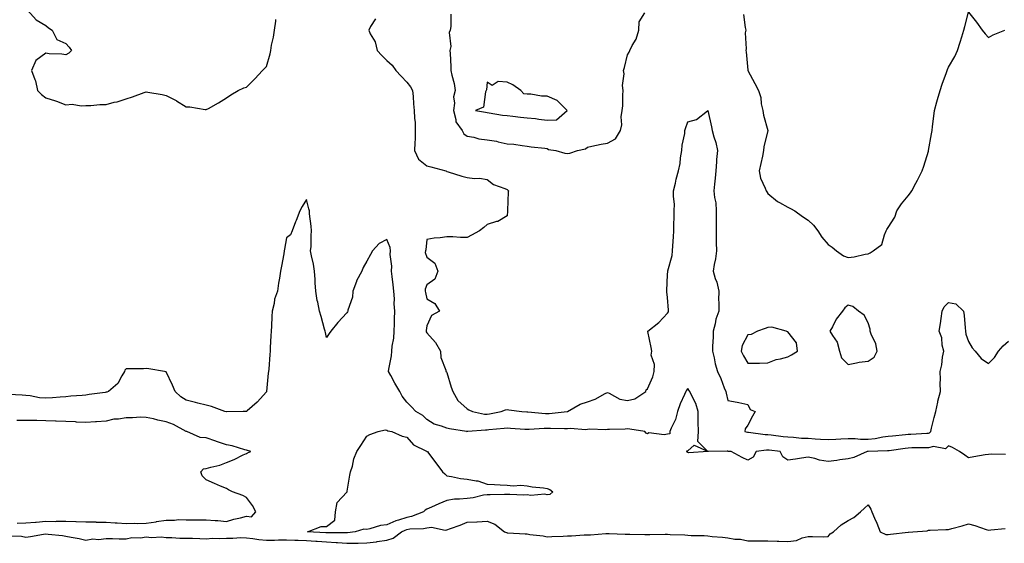
# Model space of a CAD drawing. Units: inches. Extents: x 907763 to 910403, y 7313738 to 7316378.
# Drawn here: x 909455 to 909946, y 7314056 to 7314317 of the extents above; entities that cross this region are included whole.
import ezdxf

# ---------------------------------------------------------------- set-up
doc = ezdxf.new("R2010")
doc.units = ezdxf.units.IN
doc.header["$MEASUREMENT"] = 0
doc.layers.add('Contour_90777313', color=7, linetype='Continuous', true_color=0xc2e0e3)

msp = doc.modelspace()

# ---------------------------------------------------------------- linework, layer by layer
at = {"layer": 'Contour_90777313'}
for points in [[(909458.85, 7314321.92, 3304), (909463.24, 7314317.11, 3304), (909468.05, 7314314.27, 3304), (909469.3, 7314313.17, 3304), (909471.22, 7314311.92, 3304), (909473.51, 7314307.38, 3304), (909478.05, 7314305.35, 3304), (909479.64, 7314303.51, 3304), (909480.87, 7314301.92, 3304), (909479.54, 7314300.43, 3304), (909478.05, 7314299.72, 3304), (909476.1, 7314299.97, 3304), (909469.71, 7314300.26, 3304), (909468.05, 7314300.44, 3304), (909463.09, 7314296.88, 3304), (909460.9, 7314291.92, 3304), (909462.53, 7314287.44, 3304), (909462.88, 7314286.75, 3304), (909463.96, 7314281.92, 3304), (909465.96, 7314279.83, 3304), (909468.05, 7314278.27, 3304), (909472.92, 7314276.79, 3304), (909473.38, 7314276.59, 3304), (909478.05, 7314274.83, 3304), (909481.17, 7314275.04, 3304), (909485.74, 7314274.23, 3304), (909488.05, 7314274.48, 3304), (909490.52, 7314274.39, 3304), (909494.98, 7314274.99, 3304), (909498.05, 7314274.91, 3304), (909502.17, 7314276.04, 3304), (909503.65, 7314276.32, 3304), (909508.05, 7314277.83, 3304), (909511.24, 7314278.73, 3304), (909517, 7314280.87, 3304), (909518.05, 7314281.21, 3304), (909518.96, 7314281.01, 3304), (909526.02, 7314279.89, 3304), (909528.05, 7314279.42, 3304), (909533.01, 7314276.88, 3304), (909533.23, 7314276.74, 3304), (909538.05, 7314273.81, 3304), (909539.83, 7314273.7, 3304), (909547.55, 7314272.42, 3304), (909548.05, 7314272.38, 3304), (909549.13, 7314273, 3304), (909554.2, 7314275.77, 3304), (909558.05, 7314278.24, 3304), (909560.23, 7314279.74, 3304), (909563.96, 7314281.92, 3304), (909566.8, 7314283.17, 3304), (909568.05, 7314283.55, 3304), (909572.23, 7314287.74, 3304), (909575.99, 7314291.92, 3304), (909577.07, 7314292.9, 3304), (909578.05, 7314293.84, 3304), (909579.86, 7314300.11, 3304), (909580.14, 7314301.92, 3304), (909580.62, 7314304.49, 3304), (909581.53, 7314308.44, 3304), (909582.12, 7314311.92, 3304), (909582.63, 7314316.5, 3304), (909582.73, 7314317.24, 3304)], [(909632.42, 7314317.55, 3304), (909629.92, 7314313.79, 3304), (909629.02, 7314311.92, 3304), (909629.78, 7314310.19, 3304), (909632.23, 7314306.1, 3304), (909633.26, 7314301.92, 3304), (909635.55, 7314299.42, 3304), (909638.05, 7314296.81, 3304), (909640.71, 7314294.58, 3304), (909642.58, 7314291.92, 3304), (909645.23, 7314289.1, 3304), (909648.05, 7314286.09, 3304), (909649.89, 7314283.76, 3304), (909650.89, 7314281.92, 3304), (909651.12, 7314278.85, 3304), (909651.43, 7314275.3, 3304), (909651.69, 7314271.92, 3304), (909651.83, 7314268.14, 3304), (909652.11, 7314265.98, 3304), (909652.23, 7314261.92, 3304), (909652.11, 7314257.86, 3304), (909652.02, 7314255.89, 3304), (909651.9, 7314251.92, 3304), (909653.86, 7314247.73, 3304), (909658.05, 7314244.36, 3304), (909660.01, 7314243.88, 3304), (909667.44, 7314241.92, 3304), (909667.76, 7314241.63, 3304), (909668.05, 7314241.52, 3304), (909668.6, 7314241.37, 3304), (909675.4, 7314239.27, 3304), (909678.05, 7314238.55, 3304), (909681.84, 7314238.13, 3304), (909684.28, 7314238.15, 3304), (909688.05, 7314237.57, 3304), (909691.21, 7314235.08, 3304), (909696.83, 7314233.14, 3304), (909698.05, 7314232.56, 3304), (909698.37, 7314232.24, 3304), (909698.66, 7314231.92, 3304), (909698.63, 7314231.34, 3304), (909698.27, 7314222.14, 3304), (909698.26, 7314221.92, 3304), (909698.22, 7314221.75, 3304), (909698.05, 7314219.48, 3304), (909693.32, 7314216.65, 3304), (909692.72, 7314216.59, 3304), (909688.05, 7314215.1, 3304), (909686.4, 7314213.57, 3304), (909684.21, 7314211.92, 3304), (909680.23, 7314209.74, 3304), (909678.05, 7314208.62, 3304), (909674.77, 7314208.64, 3304), (909671.01, 7314208.96, 3304), (909668.05, 7314208.95, 3304), (909664.57, 7314208.44, 3304), (909661.61, 7314208.36, 3304), (909658.05, 7314207.69, 3304), (909657.46, 7314202.51, 3304), (909657.34, 7314201.92, 3304), (909657.23, 7314201.1, 3304), (909658.05, 7314198.78, 3304), (909662.02, 7314195.89, 3304), (909663.49, 7314191.92, 3304), (909662.02, 7314187.95, 3304), (909658.05, 7314185.13, 3304), (909657.09, 7314182.88, 3304), (909657.12, 7314181.92, 3304), (909657.36, 7314181.23, 3304), (909658.05, 7314178.12, 3304), (909661.92, 7314175.79, 3304), (909664.27, 7314171.92, 3304), (909660.26, 7314169.71, 3304), (909658.05, 7314164.63, 3304), (909657.65, 7314162.32, 3304), (909657.59, 7314161.92, 3304), (909657.73, 7314161.6, 3304), (909658.05, 7314161.21, 3304), (909662.39, 7314156.26, 3304), (909664.76, 7314151.92, 3304), (909664.92, 7314148.79, 3304), (909667.47, 7314142.5, 3304), (909667.54, 7314141.92, 3304), (909667.82, 7314141.69, 3304), (909668.05, 7314141.31, 3304), (909670.16, 7314134.03, 3304), (909670.91, 7314131.92, 3304), (909673.51, 7314127.38, 3304), (909678.05, 7314123.29, 3304), (909678.9, 7314122.77, 3304), (909680.72, 7314121.92, 3304), (909686.8, 7314120.67, 3304), (909688.05, 7314120.6, 3304), (909689.21, 7314120.76, 3304), (909694.98, 7314121.92, 3304), (909697.22, 7314122.75, 3304), (909698.05, 7314122.86, 3304), (909698.95, 7314122.82, 3304), (909705.3, 7314121.92, 3304), (909707.83, 7314121.7, 3304), (909708.05, 7314121.68, 3304), (909708.29, 7314121.68, 3304), (909717.08, 7314120.95, 3304), (909718.05, 7314120.94, 3304), (909718.99, 7314120.98, 3304), (909728.04, 7314121.91, 3304), (909728.05, 7314121.91, 3304), (909728.06, 7314121.91, 3304), (909728.1, 7314121.92, 3304), (909734.37, 7314125.6, 3304), (909738.05, 7314126.74, 3304), (909741.87, 7314128.1, 3304), (909746.95, 7314130.82, 3304), (909748.05, 7314131.33, 3304), (909748.96, 7314131.01, 3304), (909754.27, 7314128.14, 3304), (909758.05, 7314127.41, 3304), (909761.73, 7314128.24, 3304), (909767.18, 7314131.92, 3304), (909767.3, 7314132.67, 3304), (909768.05, 7314133.18, 3304), (909770.72, 7314139.25, 3304), (909771.35, 7314141.92, 3304), (909771.53, 7314145.4, 3304), (909769.9, 7314150.07, 3304), (909770.13, 7314151.92, 3304), (909769.88, 7314153.75, 3304), (909768.24, 7314161.73, 3304), (909768.21, 7314161.92, 3304), (909773.71, 7314166.26, 3304), (909778.05, 7314170.86, 3304), (909778.45, 7314171.52, 3304), (909778.54, 7314171.92, 3304), (909778.5, 7314172.37, 3304), (909778.05, 7314178.74, 3304), (909777.69, 7314181.56, 3304), (909777.65, 7314181.92, 3304), (909777.73, 7314182.24, 3304), (909778.05, 7314190.1, 3304), (909778.1, 7314191.87, 3304), (909778.1, 7314191.92, 3304), (909778.11, 7314191.98, 3304), (909780.25, 7314199.72, 3304), (909780.48, 7314201.92, 3304), (909780.66, 7314204.53, 3304), (909780.92, 7314209.05, 3304), (909781.11, 7314211.92, 3304), (909781.22, 7314215.09, 3304), (909781.26, 7314218.71, 3304), (909781.38, 7314221.92, 3304), (909781.4, 7314225.27, 3304), (909780.96, 7314229.01, 3304), (909780.99, 7314231.92, 3304), (909781.9, 7314235.77, 3304), (909782.28, 7314237.69, 3304), (909783.41, 7314241.92, 3304), (909784.37, 7314245.6, 3304), (909784.54, 7314248.41, 3304), (909785.2, 7314251.92, 3304), (909785.36, 7314254.61, 3304), (909786.6, 7314260.47, 3304), (909786.71, 7314261.92, 3304), (909786.98, 7314262.99, 3304), (909788.05, 7314266.23, 3304), (909792.52, 7314267.45, 3304), (909797.88, 7314271.75, 3304), (909798.05, 7314271.86, 3304), (909799.9, 7314263.77, 3304), (909800.34, 7314261.92, 3304), (909801.08, 7314258.89, 3304), (909802.12, 7314255.99, 3304), (909802.84, 7314251.92, 3304), (909802.46, 7314247.51, 3304), (909802.44, 7314246.31, 3304), (909802.1, 7314241.92, 3304), (909801.69, 7314238.28, 3304), (909801.4, 7314235.27, 3304), (909801.03, 7314231.92, 3304), (909801.36, 7314228.61, 3304), (909802.01, 7314225.88, 3304), (909802.29, 7314221.92, 3304), (909802.26, 7314217.71, 3304), (909802.2, 7314216.07, 3304), (909802.17, 7314211.92, 3304), (909802.32, 7314207.65, 3304), (909802.33, 7314206.2, 3304), (909802.5, 7314201.92, 3304), (909801.97, 7314198, 3304), (909801.24, 7314195.11, 3304), (909800.7, 7314191.92, 3304), (909801.81, 7314188.16, 3304), (909802.52, 7314186.39, 3304), (909803.5, 7314181.92, 3304), (909803.48, 7314177.35, 3304), (909803.56, 7314176.41, 3304), (909803.54, 7314171.92, 3304), (909802.06, 7314167.91, 3304), (909801.77, 7314165.64, 3304), (909800.8, 7314161.92, 3304), (909800.8, 7314159.17, 3304), (909800.5, 7314154.37, 3304), (909800.49, 7314151.92, 3304), (909801.26, 7314148.71, 3304), (909801.75, 7314145.62, 3304), (909802.84, 7314141.92, 3304), (909804.57, 7314138.44, 3304), (909806.31, 7314133.66, 3304), (909807.03, 7314131.92, 3304), (909807.17, 7314131.04, 3304), (909808.05, 7314127.46, 3304), (909812.72, 7314126.59, 3304), (909813.62, 7314126.35, 3304), (909818.05, 7314125.42, 3304), (909819.13, 7314123, 3304), (909821.72, 7314121.92, 3304), (909820.36, 7314119.61, 3304), (909818.05, 7314115.05, 3304), (909816.73, 7314113.24, 3304), (909816.61, 7314111.92, 3304), (909817.83, 7314111.7, 3304), (909818.05, 7314111.67, 3304), (909818.3, 7314111.67, 3304), (909826.6, 7314110.47, 3304), (909828.05, 7314110.48, 3304), (909829.69, 7314110.28, 3304), (909835.68, 7314109.55, 3304), (909838.05, 7314109.24, 3304), (909840.85, 7314109.12, 3304), (909844.83, 7314108.7, 3304), (909848.05, 7314108.57, 3304), (909851.62, 7314108.35, 3304), (909854.27, 7314108.14, 3304), (909858.05, 7314107.91, 3304), (909861.87, 7314108.1, 3304), (909864.44, 7314108.31, 3304), (909868.05, 7314108.5, 3304), (909871.57, 7314108.4, 3304), (909874.28, 7314108.15, 3304), (909878.05, 7314108.06, 3304), (909881.53, 7314108.44, 3304), (909885.36, 7314109.23, 3304), (909888.05, 7314109.58, 3304), (909890.13, 7314109.84, 3304), (909896.58, 7314110.45, 3304), (909898.05, 7314110.62, 3304), (909899.31, 7314110.66, 3304), (909907.23, 7314111.1, 3304), (909908.05, 7314111.13, 3304), (909908.68, 7314111.29, 3304), (909909.28, 7314111.92, 3304), (909909.69, 7314113.56, 3304), (909911, 7314118.97, 3304), (909911.76, 7314121.92, 3304), (909912.74, 7314126.61, 3304), (909912.82, 7314127.15, 3304), (909914.02, 7314131.92, 3304), (909913.92, 7314136.05, 3304), (909914.08, 7314137.95, 3304), (909913.96, 7314141.92, 3304), (909914.83, 7314145.14, 3304), (909915.11, 7314148.98, 3304), (909915.68, 7314151.92, 3304), (909914.96, 7314155.01, 3304), (909914.71, 7314158.58, 3304), (909913.51, 7314161.92, 3304), (909914.16, 7314165.81, 3304), (909914.4, 7314168.27, 3304), (909914.94, 7314171.92, 3304), (909915.95, 7314174.02, 3304), (909918.05, 7314176.19, 3304), (909921.76, 7314175.63, 3304), (909925.51, 7314171.92, 3304), (909925.84, 7314169.71, 3304), (909926.35, 7314163.62, 3304), (909926.58, 7314161.92, 3304), (909926.65, 7314160.52, 3304), (909928.05, 7314156.8, 3304), (909929.85, 7314153.72, 3304), (909931.3, 7314151.92, 3304), (909934.45, 7314148.32, 3304), (909938.05, 7314145.77, 3304), (909941.07, 7314148.9, 3304), (909943.05, 7314151.92, 3304), (909945.35, 7314154.62, 3304), (909948.05, 7314156.9, 3304)], [(909670.01, 7314319.96, 3305), (909669.91, 7314313.78, 3305), (909669.58, 7314311.92, 3305), (909669.08, 7314310.89, 3305), (909669.92, 7314303.79, 3305), (909669.53, 7314301.92, 3305), (909669.57, 7314300.4, 3305), (909669.93, 7314293.8, 3305), (909669.98, 7314291.92, 3305), (909670.41, 7314289.56, 3305), (909671.59, 7314285.46, 3305), (909672.09, 7314281.92, 3305), (909671.23, 7314278.74, 3305), (909671.78, 7314275.65, 3305), (909671.29, 7314271.92, 3305), (909672.53, 7314267.44, 3305), (909672.48, 7314266.35, 3305), (909675.64, 7314261.92, 3305), (909676.4, 7314260.27, 3305), (909678.05, 7314259.09, 3305), (909681.38, 7314258.59, 3305), (909683.95, 7314257.82, 3305), (909688.05, 7314257.39, 3305), (909692.78, 7314256.65, 3305), (909693.61, 7314256.36, 3305), (909698.05, 7314255.39, 3305), (909701.31, 7314255.18, 3305), (909705.55, 7314254.42, 3305), (909708.05, 7314254.21, 3305), (909710.01, 7314253.88, 3305), (909716.77, 7314253.2, 3305), (909718.05, 7314253.01, 3305), (909718.69, 7314252.56, 3305), (909722.26, 7314251.92, 3305), (909726.81, 7314250.68, 3305), (909728.05, 7314250.57, 3305), (909729.33, 7314250.64, 3305), (909733.04, 7314251.92, 3305), (909737.15, 7314252.82, 3305), (909738.05, 7314253.67, 3305), (909740.25, 7314254.12, 3305), (909744.88, 7314255.09, 3305), (909748.05, 7314255.73, 3305), (909752.1, 7314257.87, 3305), (909754.59, 7314261.92, 3305), (909755.18, 7314264.79, 3305), (909754.95, 7314268.82, 3305), (909755.37, 7314271.92, 3305), (909755.64, 7314274.33, 3305), (909755.64, 7314279.51, 3305), (909755.86, 7314281.92, 3305), (909755.61, 7314284.36, 3305), (909756.41, 7314290.28, 3305), (909756.12, 7314291.92, 3305), (909756.52, 7314293.45, 3305), (909758.05, 7314299.67, 3305), (909758.94, 7314301.03, 3305), (909759.24, 7314301.92, 3305), (909760.4, 7314304.27, 3305), (909762.41, 7314307.56, 3305), (909763.74, 7314311.92, 3305), (909763.9, 7314316.07, 3305), (909766.74, 7314320.61, 3305)], [(909815.89, 7314319.76, 3305), (909816.73, 7314313.24, 3305), (909816.96, 7314311.92, 3305), (909816.76, 7314310.63, 3305), (909817.29, 7314302.68, 3305), (909817.08, 7314301.92, 3305), (909817.28, 7314301.15, 3305), (909818.01, 7314291.96, 3305), (909818.02, 7314291.92, 3305), (909818.03, 7314291.9, 3305), (909818.05, 7314291.81, 3305), (909821.59, 7314285.46, 3305), (909823.35, 7314281.92, 3305), (909824.6, 7314278.47, 3305), (909824.72, 7314275.25, 3305), (909825.46, 7314271.92, 3305), (909825.78, 7314269.65, 3305), (909828.03, 7314261.94, 3305), (909828.03, 7314261.9, 3305), (909826.08, 7314253.89, 3305), (909825.9, 7314251.92, 3305), (909825.3, 7314249.17, 3305), (909824.51, 7314245.46, 3305), (909823.73, 7314241.92, 3305), (909824.4, 7314238.27, 3305), (909826.76, 7314233.21, 3305), (909827.15, 7314231.92, 3305), (909827.47, 7314231.34, 3305), (909828.05, 7314230.65, 3305), (909832.79, 7314226.66, 3305), (909833.81, 7314226.16, 3305), (909838.05, 7314223.76, 3305), (909839.25, 7314223.12, 3305), (909841.51, 7314221.92, 3305), (909845.26, 7314219.13, 3305), (909848.05, 7314217.32, 3305), (909850.85, 7314214.72, 3305), (909852.94, 7314211.92, 3305), (909854.93, 7314208.8, 3305), (909858.05, 7314205.15, 3305), (909860.03, 7314203.9, 3305), (909862.26, 7314201.92, 3305), (909865.71, 7314199.58, 3305), (909868.05, 7314198.72, 3305), (909871.01, 7314198.96, 3305), (909876.53, 7314200.4, 3305), (909878.05, 7314200.57, 3305), (909878.96, 7314201.01, 3305), (909880.59, 7314201.92, 3305), (909884.78, 7314205.19, 3305), (909886.1, 7314209.97, 3305), (909887.07, 7314211.92, 3305), (909887.39, 7314212.58, 3305), (909888.05, 7314213.69, 3305), (909891.25, 7314218.72, 3305), (909892.33, 7314221.92, 3305), (909894.58, 7314225.39, 3305), (909898.05, 7314229.47, 3305), (909899.12, 7314230.85, 3305), (909899.84, 7314231.92, 3305), (909901.85, 7314235.72, 3305), (909902.7, 7314237.27, 3305), (909904.92, 7314241.92, 3305), (909905.71, 7314244.26, 3305), (909908.05, 7314251.6, 3305), (909908.11, 7314251.86, 3305), (909908.12, 7314251.92, 3305), (909908.13, 7314252, 3305), (909909.68, 7314260.29, 3305), (909909.86, 7314261.92, 3305), (909910.16, 7314264.03, 3305), (909910.78, 7314269.19, 3305), (909911.18, 7314271.92, 3305), (909912.32, 7314276.19, 3305), (909912.58, 7314277.39, 3305), (909913.96, 7314281.92, 3305), (909914.89, 7314285.08, 3305), (909917.07, 7314290.94, 3305), (909917.4, 7314291.92, 3305), (909917.55, 7314292.42, 3305), (909918.05, 7314293.49, 3305), (909921.2, 7314298.77, 3305), (909922.63, 7314301.92, 3305), (909923.98, 7314305.99, 3305), (909924.71, 7314308.59, 3305), (909925.75, 7314311.92, 3305), (909926.15, 7314313.82, 3305), (909928.05, 7314321, 3305), (909932.06, 7314315.93, 3305), (909934.86, 7314311.92, 3305), (909936.33, 7314310.2, 3305), (909938.05, 7314308.36, 3305), (909940.36, 7314309.61, 3305), (909946.15, 7314311.92, 3305)], [(909946.58, 7314100.45, 3303), (909939.35, 7314100.62, 3303), (909938.05, 7314100.52, 3303), (909936.38, 7314100.25, 3303), (909930.71, 7314099.26, 3303), (909928.05, 7314098.83, 3303), (909926.29, 7314100.16, 3303), (909923.49, 7314101.92, 3303), (909920.11, 7314103.98, 3303), (909918.05, 7314104.87, 3303), (909916.65, 7314103.32, 3303), (909910.61, 7314104.48, 3303), (909908.05, 7314103.81, 3303), (909906.21, 7314103.76, 3303), (909899.88, 7314103.75, 3303), (909898.05, 7314103.7, 3303), (909896.46, 7314103.51, 3303), (909888.5, 7314102.37, 3303), (909888.05, 7314102.31, 3303), (909887.7, 7314102.27, 3303), (909878.08, 7314101.95, 3303), (909878.05, 7314101.94, 3303), (909878.03, 7314101.94, 3303), (909877.46, 7314101.92, 3303), (909870.93, 7314099.04, 3303), (909868.05, 7314098.34, 3303), (909863.95, 7314097.82, 3303), (909862.42, 7314097.55, 3303), (909858.05, 7314097.06, 3303), (909853.79, 7314097.66, 3303), (909851.5, 7314098.47, 3303), (909848.05, 7314099.2, 3303), (909844.84, 7314098.71, 3303), (909841.79, 7314098.18, 3303), (909838.05, 7314097.66, 3303), (909835.49, 7314099.36, 3303), (909834.13, 7314101.92, 3303), (909828.74, 7314102.61, 3303), (909828.05, 7314102.7, 3303), (909827.27, 7314102.7, 3303), (909822.27, 7314101.92, 3303), (909820.74, 7314099.23, 3303), (909818.05, 7314097.65, 3303), (909815.2, 7314099.07, 3303), (909809.73, 7314101.92, 3303), (909808.2, 7314102.07, 3303), (909808.05, 7314102.09, 3303), (909807.8, 7314102.17, 3303), (909798.21, 7314101.92, 3303), (909798.06, 7314101.91, 3303), (909798.05, 7314101.9, 3303), (909798.04, 7314101.91, 3303), (909788.67, 7314101.3, 3303), (909788.05, 7314101.46, 3303), (909787.76, 7314101.63, 3303), (909787.62, 7314101.92, 3303), (909787.63, 7314102.34, 3303), (909788.05, 7314102.29, 3303), (909791.34, 7314105.21, 3303), (909797.86, 7314102.11, 3303), (909793.16, 7314107.03, 3303), (909793.37, 7314111.92, 3303), (909793.3, 7314116.67, 3303), (909793.32, 7314117.19, 3303), (909793.25, 7314121.92, 3303), (909792.12, 7314125.99, 3303), (909789.93, 7314130.04, 3303), (909789.14, 7314131.92, 3303), (909788.62, 7314132.49, 3303), (909788.05, 7314133.45, 3303), (909787.42, 7314132.55, 3303), (909787.18, 7314131.92, 3303), (909786.52, 7314130.39, 3303), (909784.24, 7314125.73, 3303), (909782.9, 7314121.92, 3303), (909781.95, 7314118.02, 3303), (909779.81, 7314113.68, 3303), (909779.17, 7314111.92, 3303), (909779.2, 7314110.77, 3303), (909778.05, 7314110.63, 3303), (909776.35, 7314110.22, 3303), (909768.72, 7314111.25, 3303), (909768.05, 7314110.78, 3303), (909767.3, 7314111.17, 3303), (909766.71, 7314111.92, 3303), (909759.22, 7314113.09, 3303), (909758.05, 7314113.21, 3303), (909756.8, 7314113.17, 3303), (909749.11, 7314112.98, 3303), (909748.05, 7314112.95, 3303), (909747.12, 7314112.85, 3303), (909739.23, 7314113.1, 3303), (909738.05, 7314113, 3303), (909737.1, 7314112.87, 3303), (909729.65, 7314113.52, 3303), (909728.05, 7314113.37, 3303), (909726.66, 7314113.31, 3303), (909719.6, 7314113.47, 3303), (909718.05, 7314113.41, 3303), (909716.55, 7314113.42, 3303), (909709.07, 7314112.94, 3303), (909708.05, 7314112.95, 3303), (909706.94, 7314113.03, 3303), (909699.63, 7314113.5, 3303), (909698.05, 7314113.62, 3303), (909696.57, 7314113.4, 3303), (909688.87, 7314112.74, 3303), (909688.05, 7314112.63, 3303), (909687.3, 7314112.67, 3303), (909678.37, 7314111.92, 3303), (909678.09, 7314111.88, 3303), (909678.05, 7314111.87, 3303), (909678.01, 7314111.88, 3303), (909677.84, 7314111.92, 3303), (909669.36, 7314113.23, 3303), (909668.05, 7314113.56, 3303), (909665.34, 7314114.63, 3303), (909661.67, 7314115.54, 3303), (909658.05, 7314117.92, 3303), (909656.03, 7314119.9, 3303), (909652.58, 7314121.92, 3303), (909650.41, 7314124.28, 3303), (909648.05, 7314126.64, 3303), (909645.75, 7314129.62, 3303), (909644.54, 7314131.92, 3303), (909642.11, 7314135.98, 3303), (909640.06, 7314139.91, 3303), (909638.96, 7314141.92, 3303), (909639.08, 7314142.95, 3303), (909640.31, 7314149.66, 3303), (909640.51, 7314151.92, 3303), (909640.68, 7314154.55, 3303), (909641.52, 7314158.45, 3303), (909641.68, 7314161.92, 3303), (909641.82, 7314165.69, 3303), (909641.86, 7314168.11, 3303), (909642.02, 7314171.92, 3303), (909641.76, 7314175.63, 3303), (909641.82, 7314178.15, 3303), (909641.6, 7314181.92, 3303), (909641.22, 7314185.09, 3303), (909640.68, 7314189.29, 3303), (909640.36, 7314191.92, 3303), (909640.48, 7314194.35, 3303), (909639.72, 7314200.25, 3303), (909639.84, 7314201.92, 3303), (909639.73, 7314203.6, 3303), (909638.05, 7314207.69, 3303), (909634.28, 7314205.69, 3303), (909630.89, 7314201.92, 3303), (909629.83, 7314200.14, 3303), (909628.05, 7314196.81, 3303), (909626.32, 7314193.65, 3303), (909625.59, 7314191.92, 3303), (909622.93, 7314187.04, 3303), (909622.85, 7314186.72, 3303), (909621.09, 7314181.92, 3303), (909621, 7314178.97, 3303), (909618.63, 7314172.5, 3303), (909618.6, 7314171.92, 3303), (909618.38, 7314171.59, 3303), (909618.05, 7314171.11, 3303), (909613.62, 7314166.35, 3303), (909610.18, 7314161.92, 3303), (909609.24, 7314160.73, 3303), (909608.05, 7314158.87, 3303), (909607.44, 7314161.31, 3303), (909607.28, 7314161.92, 3303), (909606.97, 7314163, 3303), (909605.34, 7314169.21, 3303), (909604.47, 7314171.92, 3303), (909603.62, 7314176.35, 3303), (909603.39, 7314177.26, 3303), (909602.62, 7314181.92, 3303), (909602.26, 7314186.13, 3303), (909602.25, 7314187.72, 3303), (909601.95, 7314191.92, 3303), (909601.45, 7314195.32, 3303), (909600.48, 7314199.49, 3303), (909600.07, 7314201.92, 3303), (909600.32, 7314204.19, 3303), (909600.25, 7314209.72, 3303), (909600.57, 7314211.92, 3303), (909600.39, 7314214.26, 3303), (909599.55, 7314220.42, 3303), (909599.42, 7314221.92, 3303), (909599.11, 7314222.98, 3303), (909598.05, 7314227.56, 3303), (909595.87, 7314224.1, 3303), (909594.61, 7314221.92, 3303), (909592.82, 7314217.15, 3303), (909592.52, 7314216.39, 3303), (909590.79, 7314211.92, 3303), (909589.97, 7314210, 3303), (909588.05, 7314208.54, 3303), (909587.1, 7314202.87, 3303), (909586.92, 7314201.92, 3303), (909586.64, 7314200.51, 3303), (909585.62, 7314194.35, 3303), (909585.09, 7314191.92, 3303), (909584.55, 7314188.42, 3303), (909584.12, 7314185.85, 3303), (909583.52, 7314181.92, 3303), (909582.08, 7314177.89, 3303), (909581.88, 7314175.75, 3303), (909580.96, 7314171.92, 3303), (909580.76, 7314169.21, 3303), (909580.61, 7314164.48, 3303), (909580.44, 7314161.92, 3303), (909580.28, 7314159.69, 3303), (909579.94, 7314153.81, 3303), (909579.81, 7314151.92, 3303), (909579.66, 7314150.31, 3303), (909579.2, 7314143.07, 3303), (909579.1, 7314141.92, 3303), (909578.94, 7314141.03, 3303), (909578.1, 7314131.97, 3303), (909578.09, 7314131.92, 3303), (909578.08, 7314131.89, 3303), (909578.05, 7314131.8, 3303), (909573.45, 7314126.52, 3303), (909568.42, 7314122.29, 3303), (909568.05, 7314121.97, 3303), (909568, 7314121.97, 3303), (909566.42, 7314121.92, 3303), (909558.18, 7314121.79, 3303), (909558.05, 7314121.79, 3303), (909557.94, 7314121.81, 3303), (909557.35, 7314121.92, 3303), (909550.61, 7314124.48, 3303), (909548.05, 7314125.01, 3303), (909543.88, 7314126.09, 3303), (909542.58, 7314126.45, 3303), (909538.05, 7314127.56, 3303), (909535.41, 7314129.28, 3303), (909532.46, 7314131.92, 3303), (909531.22, 7314135.09, 3303), (909528.05, 7314141.71, 3303), (909527.9, 7314141.77, 3303), (909527.24, 7314141.92, 3303), (909519.36, 7314143.23, 3303), (909518.05, 7314143.36, 3303), (909516.7, 7314143.27, 3303), (909509.4, 7314143.27, 3303), (909508.05, 7314143.19, 3303), (909507.38, 7314142.59, 3303), (909507.2, 7314141.92, 3303), (909505.86, 7314139.73, 3303), (909504.02, 7314135.95, 3303), (909499.25, 7314131.92, 3303), (909498.4, 7314131.57, 3303), (909498.05, 7314131.5, 3303), (909497.56, 7314131.43, 3303), (909489.6, 7314130.37, 3303), (909488.05, 7314130.14, 3303), (909486.09, 7314129.96, 3303), (909480.46, 7314129.51, 3303), (909478.05, 7314129.27, 3303), (909475.25, 7314129.12, 3303), (909471.31, 7314128.66, 3303), (909468.05, 7314128.5, 3303), (909464.87, 7314128.74, 3303), (909460.25, 7314129.72, 3303), (909458.05, 7314129.93, 3303), (909456.19, 7314130.06, 3303), (909449.59, 7314130.38, 3303)], [(909453.68, 7314066.29, 3302), (909458.05, 7314066.43, 3302), (909462.94, 7314066.81, 3302), (909463.14, 7314066.83, 3302), (909468.05, 7314067.19, 3302), (909472.79, 7314067.18, 3302), (909473.34, 7314067.21, 3302), (909478.05, 7314067.2, 3302), (909482.93, 7314067.04, 3302), (909483.18, 7314067.05, 3302), (909488.05, 7314066.87, 3302), (909492.99, 7314066.86, 3302), (909493.12, 7314066.85, 3302), (909498.05, 7314066.84, 3302), (909502.63, 7314066.5, 3302), (909503.53, 7314066.44, 3302), (909508.05, 7314066.1, 3302), (909512.35, 7314066.22, 3302), (909513.79, 7314066.18, 3302), (909518.05, 7314066.32, 3302), (909522.97, 7314067, 3302), (909523.16, 7314067.03, 3302), (909528.05, 7314067.77, 3302), (909532.24, 7314067.73, 3302), (909534.15, 7314068.02, 3302), (909538.05, 7314067.97, 3302), (909542.05, 7314067.92, 3302), (909544.09, 7314067.96, 3302), (909548.05, 7314067.91, 3302), (909552.41, 7314067.56, 3302), (909553.76, 7314067.63, 3302), (909558.05, 7314067.18, 3302), (909561.7, 7314068.27, 3302), (909565.1, 7314068.97, 3302), (909568.05, 7314069.73, 3302), (909570.59, 7314069.38, 3302), (909572.75, 7314071.92, 3302), (909571.13, 7314075, 3302), (909568.05, 7314079.14, 3302), (909566.22, 7314080.09, 3302), (909561.18, 7314081.92, 3302), (909559.09, 7314082.96, 3302), (909558.05, 7314083.59, 3302), (909555.18, 7314084.79, 3302), (909552.13, 7314086, 3302), (909548.05, 7314087.85, 3302), (909546, 7314089.87, 3302), (909545.34, 7314091.92, 3302), (909546.67, 7314093.3, 3302), (909548.05, 7314093.48, 3302), (909550.31, 7314094.18, 3302), (909554.83, 7314095.14, 3302), (909558.05, 7314096.46, 3302), (909561.91, 7314098.06, 3302), (909566.43, 7314100.3, 3302), (909568.05, 7314101.06, 3302), (909568.65, 7314101.32, 3302), (909570.17, 7314101.92, 3302), (909568.55, 7314102.42, 3302), (909568.05, 7314102.59, 3302), (909567.2, 7314102.77, 3302), (909561.01, 7314104.88, 3302), (909558.05, 7314105.34, 3302), (909553.17, 7314107.04, 3302), (909552.81, 7314107.16, 3302), (909548.05, 7314108.8, 3302), (909545.03, 7314108.9, 3302), (909538.42, 7314111.92, 3302), (909538.1, 7314111.97, 3302), (909538.05, 7314111.98, 3302), (909537.93, 7314112.04, 3302), (909531.66, 7314115.53, 3302), (909528.05, 7314116.83, 3302), (909523.81, 7314117.68, 3302), (909521.77, 7314118.2, 3302), (909518.05, 7314119.01, 3302), (909515.16, 7314119.03, 3302), (909511.18, 7314118.79, 3302), (909508.05, 7314118.8, 3302), (909504.27, 7314118.14, 3302), (909501.91, 7314118.06, 3302), (909498.05, 7314117.1, 3302), (909493.24, 7314116.73, 3302), (909492.85, 7314116.72, 3302), (909488.05, 7314116.41, 3302), (909483.3, 7314116.67, 3302), (909482.87, 7314116.74, 3302), (909478.05, 7314116.94, 3302), (909473.25, 7314117.12, 3302), (909472.85, 7314117.12, 3302), (909468.05, 7314117.29, 3302), (909463.52, 7314117.39, 3302), (909462.6, 7314117.37, 3302), (909458.05, 7314117.47, 3302), (909453.58, 7314117.45, 3302)], [(909449.98, 7314059.99, 3303), (909455.85, 7314059.72, 3303), (909458.05, 7314059.28, 3303), (909460.37, 7314059.6, 3303), (909466.95, 7314060.82, 3303), (909468.05, 7314060.98, 3303), (909469.15, 7314060.82, 3303), (909476.3, 7314060.17, 3303), (909478.05, 7314059.86, 3303), (909480.66, 7314059.31, 3303), (909484.7, 7314058.57, 3303), (909488.05, 7314057.79, 3303), (909491.5, 7314058.47, 3303), (909494.3, 7314058.17, 3303), (909498.05, 7314058.6, 3303), (909501.3, 7314058.67, 3303), (909504.6, 7314058.47, 3303), (909508.05, 7314058.54, 3303), (909510.85, 7314059.12, 3303), (909515.17, 7314059.04, 3303), (909518.05, 7314059.45, 3303), (909520.78, 7314059.19, 3303), (909525.58, 7314059.45, 3303), (909528.05, 7314059.11, 3303), (909530.8, 7314059.17, 3303), (909534.93, 7314058.8, 3303), (909538.05, 7314058.86, 3303), (909541.23, 7314058.74, 3303), (909544.8, 7314058.67, 3303), (909548.05, 7314058.54, 3303), (909551.16, 7314058.81, 3303), (909554.71, 7314058.59, 3303), (909558.05, 7314058.8, 3303), (909561.22, 7314058.75, 3303), (909565.22, 7314059.09, 3303), (909568.05, 7314059.03, 3303), (909571.28, 7314058.69, 3303), (909574.24, 7314058.11, 3303), (909578.05, 7314057.78, 3303), (909582.09, 7314057.88, 3303), (909584.03, 7314057.9, 3303), (909588.05, 7314058, 3303), (909592.14, 7314057.83, 3303), (909593.92, 7314057.79, 3303), (909598.05, 7314057.62, 3303), (909602.66, 7314057.31, 3303), (909603.4, 7314057.27, 3303), (909608.05, 7314056.94, 3303), (909612.79, 7314056.66, 3303), (909613.4, 7314056.57, 3303), (909618.05, 7314056.24, 3303), (909622.47, 7314056.34, 3303), (909623.69, 7314056.28, 3303), (909628.05, 7314056.4, 3303), (909632.96, 7314057.01, 3303), (909633.19, 7314057.06, 3303), (909638.05, 7314057.77, 3303), (909641.17, 7314058.8, 3303), (909645.45, 7314061.92, 3303), (909647.16, 7314062.81, 3303), (909648.05, 7314063.12, 3303), (909649.51, 7314063.38, 3303), (909656.39, 7314063.58, 3303), (909658.05, 7314064.01, 3303), (909660.36, 7314064.23, 3303), (909667.11, 7314062.86, 3303), (909668.05, 7314063.03, 3303), (909669.83, 7314063.7, 3303), (909674.67, 7314065.3, 3303), (909678.05, 7314066.75, 3303), (909682.97, 7314067, 3303), (909683.14, 7314067.01, 3303), (909688.05, 7314067.25, 3303), (909691.97, 7314065.84, 3303), (909696.65, 7314061.92, 3303), (909697.75, 7314061.62, 3303), (909698.05, 7314061.54, 3303), (909698.45, 7314061.52, 3303), (909707.06, 7314060.93, 3303), (909708.05, 7314060.89, 3303), (909709.28, 7314060.69, 3303), (909716.04, 7314059.91, 3303), (909718.05, 7314059.54, 3303), (909720.28, 7314059.69, 3303), (909725.89, 7314059.76, 3303), (909728.05, 7314059.89, 3303), (909730.05, 7314059.92, 3303), (909736.52, 7314060.39, 3303), (909738.05, 7314060.42, 3303), (909739.55, 7314060.42, 3303), (909747.23, 7314061.1, 3303), (909748.05, 7314061.1, 3303), (909748.86, 7314061.11, 3303), (909756.88, 7314060.75, 3303), (909758.05, 7314060.77, 3303), (909759.24, 7314060.73, 3303), (909766.75, 7314060.62, 3303), (909768.05, 7314060.58, 3303), (909769.26, 7314060.71, 3303), (909776.88, 7314060.75, 3303), (909778.05, 7314060.86, 3303), (909779.27, 7314060.7, 3303), (909786.67, 7314060.54, 3303), (909788.05, 7314060.33, 3303), (909789.81, 7314060.16, 3303), (909796.27, 7314060.14, 3303), (909798.05, 7314059.92, 3303), (909800.34, 7314059.63, 3303), (909805.45, 7314059.32, 3303), (909808.05, 7314058.93, 3303), (909811.62, 7314058.35, 3303), (909814.45, 7314058.32, 3303), (909818.05, 7314057.49, 3303), (909822.55, 7314057.42, 3303), (909823.68, 7314057.55, 3303), (909828.05, 7314057.46, 3303), (909832.67, 7314057.3, 3303), (909833.43, 7314057.3, 3303), (909838.05, 7314057.13, 3303), (909842.37, 7314057.6, 3303), (909845.06, 7314058.93, 3303), (909848.05, 7314059.6, 3303), (909850.26, 7314059.71, 3303), (909855.59, 7314059.46, 3303), (909858.05, 7314059.57, 3303), (909859.02, 7314060.95, 3303), (909860.69, 7314061.92, 3303), (909864.49, 7314065.48, 3303), (909868.05, 7314067.54, 3303), (909870.94, 7314069.03, 3303), (909874.28, 7314071.92, 3303), (909876.27, 7314073.7, 3303), (909878.05, 7314075.48, 3303), (909879.34, 7314073.21, 3303), (909879.93, 7314071.92, 3303), (909881.24, 7314068.73, 3303), (909882.33, 7314066.2, 3303), (909883.97, 7314061.92, 3303), (909886.81, 7314060.68, 3303), (909888.05, 7314060.67, 3303), (909889.19, 7314060.78, 3303), (909897.96, 7314061.83, 3303), (909898.05, 7314061.83, 3303), (909898.13, 7314061.84, 3303), (909900.23, 7314061.92, 3303), (909907.44, 7314062.53, 3303), (909908.05, 7314062.73, 3303), (909908.89, 7314062.76, 3303), (909916.83, 7314063.14, 3303), (909918.05, 7314063.18, 3303), (909919.78, 7314063.65, 3303), (909924.96, 7314065.01, 3303), (909928.05, 7314065.88, 3303), (909931.2, 7314065.07, 3303), (909936.79, 7314063.18, 3303), (909938.05, 7314062.82, 3303), (909939.16, 7314063.03, 3303), (909946.32, 7314063.65, 3303)]]:
    msp.add_polyline3d(points, dxfattribs=at)
for points in [[(909718.05, 7314267.18, 3306), (909722.67, 7314267.3, 3306), (909728.01, 7314271.92, 3306), (909724.48, 7314275.49, 3306), (909723.06, 7314276.93, 3306), (909723.03, 7314276.94, 3306), (909718.05, 7314279.1, 3306), (909715.17, 7314279.04, 3306), (909709.82, 7314280.15, 3306), (909708.05, 7314280.09, 3306), (909706.41, 7314280.28, 3306), (909704.8, 7314281.92, 3306), (909700.91, 7314284.78, 3306), (909698.05, 7314286.01, 3306), (909693.61, 7314286.36, 3306), (909690.61, 7314284.48, 3306), (909688.05, 7314286.01, 3306), (909687.67, 7314282.3, 3306), (909687.66, 7314281.92, 3306), (909687.31, 7314281.18, 3306), (909686.29, 7314273.68, 3306), (909682.18, 7314271.92, 3306), (909687.23, 7314271.1, 3306), (909688.05, 7314270.95, 3306), (909689.14, 7314270.83, 3306), (909695.73, 7314269.6, 3306), (909698.05, 7314269.38, 3306), (909700.81, 7314269.16, 3306), (909704.68, 7314268.55, 3306), (909708.05, 7314268.33, 3306), (909712.1, 7314267.87, 3306), (909713.77, 7314267.64, 3306)], [(909878.05, 7314147.01, 3305), (909880.98, 7314148.99, 3305), (909882.46, 7314151.92, 3305), (909881.85, 7314155.72, 3305), (909879.5, 7314160.47, 3305), (909879.08, 7314161.92, 3305), (909879.08, 7314162.95, 3305), (909878.05, 7314166.07, 3305), (909876, 7314169.87, 3305), (909873.19, 7314171.92, 3305), (909870.38, 7314174.25, 3305), (909868.05, 7314174.94, 3305), (909866.32, 7314173.65, 3305), (909865.27, 7314171.92, 3305), (909862.03, 7314167.94, 3305), (909860.17, 7314164.04, 3305), (909858.99, 7314161.92, 3305), (909860.18, 7314159.79, 3305), (909862.58, 7314156.45, 3305), (909863.77, 7314151.92, 3305), (909864.79, 7314148.66, 3305), (909868.05, 7314145.43, 3305), (909872.24, 7314146.11, 3305), (909873.47, 7314146.5, 3305)], [(909838.05, 7314149.2, 3305), (909839.87, 7314150.1, 3305), (909842.76, 7314151.92, 3305), (909842.32, 7314156.19, 3305), (909838.05, 7314161.55, 3305), (909837.8, 7314161.67, 3305), (909837.19, 7314161.92, 3305), (909830.06, 7314163.93, 3305), (909828.05, 7314163.84, 3305), (909826.64, 7314163.33, 3305), (909822.82, 7314161.92, 3305), (909819.62, 7314160.35, 3305), (909818.05, 7314160.15, 3305), (909815.17, 7314154.8, 3305), (909814.71, 7314151.92, 3305), (909815.83, 7314149.7, 3305), (909818.05, 7314145.95, 3305), (909822.21, 7314146.08, 3305), (909823.92, 7314146.05, 3305), (909828.05, 7314146.18, 3305), (909832.17, 7314147.8, 3305), (909834.26, 7314148.13, 3305)], [(909618.05, 7314061.51, 3302), (909617.66, 7314061.53, 3302), (909608.59, 7314061.38, 3302), (909608.05, 7314061.41, 3302), (909607.58, 7314061.45, 3302), (909598.44, 7314061.92, 3302), (909605.32, 7314064.65, 3302), (909608.05, 7314064.62, 3302), (909612.14, 7314067.83, 3302), (909612.45, 7314071.92, 3302), (909613.37, 7314076.6, 3302), (909618.05, 7314081.72, 3302), (909618.24, 7314081.92, 3302), (909618.28, 7314082.15, 3302), (909619.69, 7314090.28, 3302), (909620.01, 7314091.92, 3302), (909620.89, 7314094.76, 3302), (909621.62, 7314098.35, 3302), (909623.13, 7314101.92, 3302), (909625.03, 7314104.94, 3302), (909628.05, 7314109.7, 3302), (909629.51, 7314110.46, 3302), (909633.67, 7314111.92, 3302), (909637.2, 7314112.77, 3302), (909638.05, 7314112.58, 3302), (909638.49, 7314112.36, 3302), (909640.48, 7314111.92, 3302), (909645.73, 7314109.6, 3302), (909648.05, 7314109.19, 3302), (909651.43, 7314105.3, 3302), (909657.75, 7314102.22, 3302), (909658.05, 7314102.04, 3302), (909658.13, 7314102, 3302), (909658.25, 7314101.92, 3302), (909658.82, 7314101.15, 3302), (909662.42, 7314096.29, 3302), (909665.76, 7314091.92, 3302), (909666.91, 7314090.78, 3302), (909668.05, 7314089.89, 3302), (909670.36, 7314089.61, 3302), (909674.72, 7314088.59, 3302), (909678.05, 7314088.28, 3302), (909682.64, 7314087.33, 3302), (909683.46, 7314087.33, 3302), (909688.05, 7314085.69, 3302), (909691.69, 7314085.56, 3302), (909694.59, 7314085.38, 3302), (909698.05, 7314085.25, 3302), (909701.01, 7314084.88, 3302), (909704.8, 7314085.17, 3302), (909708.05, 7314084.88, 3302), (909710.58, 7314084.45, 3302), (909716.13, 7314083.84, 3302), (909718.05, 7314083.55, 3302), (909719.26, 7314083.13, 3302), (909720.82, 7314081.92, 3302), (909719.38, 7314080.59, 3302), (909718.05, 7314080.42, 3302), (909716.78, 7314080.65, 3302), (909709.86, 7314080.11, 3302), (909708.05, 7314080.32, 3302), (909706.44, 7314080.31, 3302), (909699.4, 7314080.57, 3302), (909698.05, 7314080.57, 3302), (909696.72, 7314080.59, 3302), (909689.55, 7314080.42, 3302), (909688.05, 7314080.45, 3302), (909686.33, 7314080.2, 3302), (909681.06, 7314078.91, 3302), (909678.05, 7314078.57, 3302), (909674.29, 7314078.16, 3302), (909671.79, 7314078.18, 3302), (909668.05, 7314077.65, 3302), (909663.99, 7314075.98, 3302), (909660.38, 7314074.25, 3302), (909658.05, 7314073.2, 3302), (909657.21, 7314072.76, 3302), (909656.26, 7314071.92, 3302), (909650.38, 7314069.59, 3302), (909648.05, 7314069.17, 3302), (909643.88, 7314067.76, 3302), (909642.55, 7314067.42, 3302), (909638.05, 7314065.41, 3302), (909634.92, 7314065.05, 3302), (909629.53, 7314063.4, 3302), (909628.05, 7314063.16, 3302), (909626.66, 7314063.31, 3302), (909622.23, 7314061.92, 3302), (909618.46, 7314061.51, 3302)]]:
    msp.add_polyline3d(points, close=True, dxfattribs=at)

doc.saveas('drawing.dxf')
